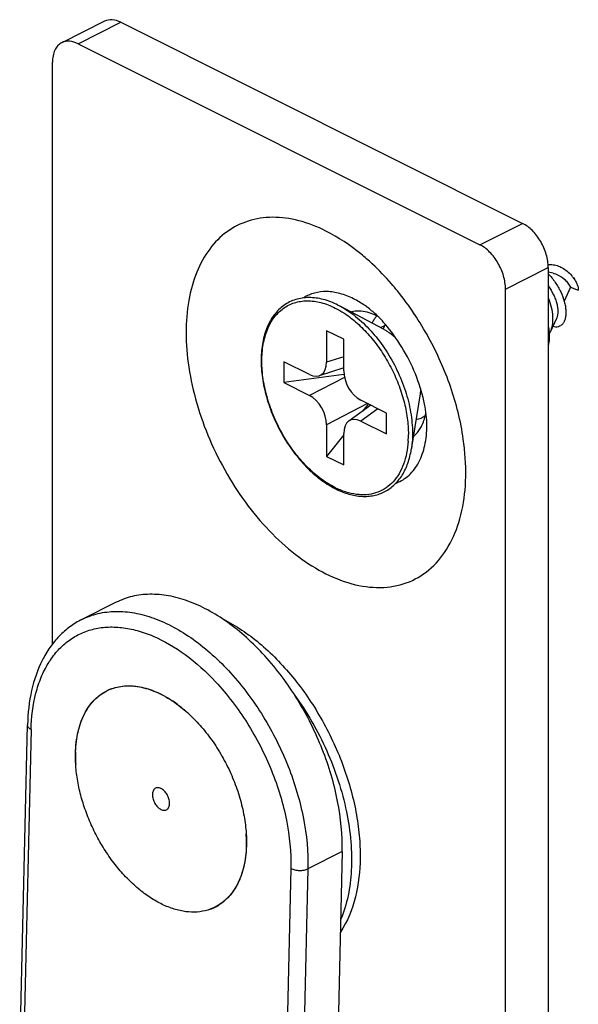
# Model space of a CAD drawing. Units: millimetres. Extents: x 788 to 1382, y 132 to 552.
# Drawn here: x 895 to 918, y 269 to 309 of the extents above; entities that cross this region are included whole.
import ezdxf

# ---------------------------------------------------------------- set-up
doc = ezdxf.new("R2010")
doc.units = ezdxf.units.MM
doc.header["$LTSCALE"] = 23.1
doc.layers.get('0').update_dxf_attribs({"linetype": 'CONTINUOUS'})

msp = doc.modelspace()

# ---------------------------------------------------------------- linework, layer by layer
at = {"color": 7, "linetype": 'Continuous'}
for p, q in [((898.756, 309.427), (896.988, 308.543)), ((899.427, 309.384), (916.044, 301.076)), ((897.659, 308.5), (914.276, 300.192)), ((896.598, 283.672), (896.598, 307.732)), ((917.104, 299.246), (917.104, 212.186)), ((917.313, 299.011), (917.104, 299.058)), ((918.191, 298.814), (918.147, 298.824)), ((918.191, 298.814), (918.177, 298.782)), ((915.337, 212.02), (915.337, 298.362)), ((918.023, 298.439), (917.763, 297.862)), ((918.022, 298.439), (918.343, 298.309)), ((908.408, 297.7), (908.478, 297.664)), ((910.317, 296.693), (908.478, 297.664)), ((917.454, 297.173), (917.177, 296.557)), ((910.327, 296.838), (910.18, 296.765)), ((910.356, 296.913), (910.279, 296.713)), ((907.938, 296.639), (907.938, 295.337)), ((908.645, 296.285), (907.938, 296.639)), ((908.645, 294.983), (908.645, 296.285)), ((906.17, 295.358), (906.17, 294.492)), ((907.234, 294.826), (906.17, 295.358)), ((908.645, 295.104), (907.626, 294.776)), ((908.657, 294.83), (906.17, 294.492)), ((906.17, 294.492), (907.234, 293.96)), ((911.809, 294.03), (911.443, 291.734)), ((909.774, 293.556), (908.853, 292.901)), ((910.413, 293.236), (909.35, 293.768)), ((909.667, 293.609), (909.428, 293.31)), ((910.413, 292.37), (910.413, 293.236)), ((907.938, 292.745), (907.938, 291.443)), ((909.35, 292.902), (910.413, 292.37)), ((908.645, 292.329), (907.938, 291.443)), ((908.645, 291.089), (908.645, 292.392)), ((907.938, 291.443), (908.645, 291.089)), ((899.234, 285.412), (897.819, 284.705)), ((895.245, 266.406), (895.57, 280.343)), ((908.581, 275.107), (908.187, 258.176))]:
    msp.add_line(p, q, dxfattribs=at)
at = {"color": 9, "linetype": 'Continuous'}
for p, q in [((897.659, 308.5), (899.427, 309.384)), ((914.276, 300.192), (916.044, 301.076)), ((915.337, 298.362), (917.104, 299.246)), ((908.645, 295.564), (907.938, 295.337)), ((908.678, 294.708), (907.234, 293.96)), ((909.636, 293.625), (907.938, 292.745)), ((910.064, 293.411), (909.35, 292.902)), ((895.716, 280.155), (895.394, 266.331)), ((908.581, 275.107), (907.167, 274.4)), ((906.46, 274.412), (906.128, 260.143)), ((907.167, 274.4), (906.827, 259.793))]:
    msp.add_line(p, q, dxfattribs=at)
for centre, radius, start, end in [((902.944, 291.997), 10.108, 46.9866, 47.1178), ((901.162, 290.397), 12.506, 33.5826, 39.1176), ((906.351, 293.813), 4.236, 55.6091, 55.8388), ((906.949, 292.348), 4.373, 356.4336, 0.0141), ((903.591, 290.707), 10.107, 5.9403, 6.1389), ((909.818, 293.206), 3.413, 243.4337, 244.2179), ((909.785, 293.137), 3.337, 244.2167, 245.3094)]:
    msp.add_arc(centre, radius, start, end, dxfattribs=at)
at = {"color": 7, "linetype": 'Continuous'}
for centre, radius, start, end in [((916.934, 297.925), 1.51, 36.0604, 41.5305), ((916.987, 297.965), 1.443, 35.1918, 36.022), ((911.055, 296.34), 1.382, 138.6443, 144.317), ((908.992, 295.165), 2.327, 62.7343, 63.4337), ((916.289, 296.955), 0.973, 331.3386, 335.8092), ((909.92, 293.303), 3.583, 242.6653, 243.4336), ((899.695, 280.07), 1.885, 110.1973, 116.5585), ((899.693, 280.074), 1.88, 111.7496, 116.5646), ((898.864, 277.284), 4.869, 56.046, 56.4252), ((898.74, 277.103), 5.089, 52.7554, 56.0336), ((898.522, 276.81), 5.454, 51.4535, 52.7878), ((898.57, 276.873), 5.375, 52.5323, 52.7703), ((898.293, 276.525), 5.82, 46.837, 51.4357), ((902.598, 279.055), 5.045, 178.0087, 178.6662), ((902.673, 279.053), 5.121, 178.666, 179.1516), ((902.776, 279.052), 5.223, 179.1527, 179.9864), ((903.151, 279.056), 5.598, 180.0259, 183.4351), ((899.033, 275.512), 5.59, 0.0404, 3.4336), ((899.391, 275.516), 5.232, 359.1474, 0.0014), ((899.548, 275.513), 5.076, 358.0105, 358.6515), ((899.476, 275.514), 5.148, 358.6512, 359.1465), ((902.482, 274.497), 1.885, 290.1914, 296.5591), ((902.488, 274.485), 1.871, 296.5695, 298.4464), ((902.485, 274.491), 1.878, 298.4488, 301.3597)]:
    msp.add_arc(centre, radius, start, end, dxfattribs=at)
for centre, major_axis, ratio, start_param, end_param in [((907.228, 295.698), (-0.452, 0.9), 0.607885, 2.458998, 4.02229), ((909.355, 294.635), (-0.446, 0.895), 0.61689, 0.891505, 2.454796), ((907.228, 293.093), (-0.446, 0.895), 0.61689, -2.250088, -0.686796), ((909.355, 292.03), (-0.452, 0.9), 0.607885, -0.682594, 0.880697)]:
    msp.add_ellipse(centre, major_axis=major_axis, ratio=ratio, start_param=start_param, end_param=end_param, dxfattribs=at)
for points, knots in [([(899.427, 309.384), (899.316, 309.439), (899.091, 309.514), (898.852, 309.475), (898.756, 309.427)], [0, 0, 0, 0, 0.536332, 1, 1, 1, 1]), ([(896.988, 308.543), (896.927, 308.512), (896.811, 308.424), (896.687, 308.234), (896.613, 307.997), (896.598, 307.823), (896.598, 307.732)], [0, 0, 0, 0, 0.217166, 0.450347, 0.710423, 1, 1, 1, 1]), ([(897.659, 308.5), (897.548, 308.555), (897.324, 308.63), (897.084, 308.591), (896.988, 308.543)], [0, 0, 0, 0, 0.536332, 1, 1, 1, 1]), ([(917.104, 299.246), (917.104, 299.427), (917.042, 299.804), (916.815, 300.327), (916.483, 300.775), (916.194, 301), (916.044, 301.076)], [0, 0, 0, 0, 0.246824, 0.511783, 0.770295, 1, 1, 1, 1]), ([(915.337, 298.362), (915.337, 298.544), (915.274, 298.92), (915.048, 299.443), (914.715, 299.891), (914.427, 300.116), (914.276, 300.192)], [0, 0, 0, 0, 0.246824, 0.511783, 0.770295, 1, 1, 1, 1]), ([(917.097, 299.364), (917.109, 299.366), (917.161, 299.372), (917.213, 299.372), (917.252, 299.369)], [0, 0, 0, 0, 0.246067, 1, 1, 1, 1]), ([(917.252, 299.369), (917.325, 299.364), (917.475, 299.334), (917.69, 299.24), (917.891, 299.102), (918.01, 298.988), (918.064, 298.926)], [0, 0, 0, 0, 0.232117, 0.479925, 0.739076, 1, 1, 1, 1]), ([(917.105, 298.995), (917.21, 298.883), (917.355, 298.703), (917.517, 298.444), (917.654, 298.183), (917.755, 297.917), (917.815, 297.655), (917.837, 297.473), (917.837, 297.306), (917.815, 297.155), (917.773, 297.026), (917.709, 296.92), (917.625, 296.842), (917.523, 296.795), (917.408, 296.783), (917.33, 296.798), (917.291, 296.809)], [0, 0, 0, 0, 0.167848, 0.251304, 0.333188, 0.488344, 0.559965, 0.626516, 0.687417, 0.742359, 0.791449, 0.835399, 0.875729, 0.914796, 0.955389, 1, 1, 1, 1]), ([(917.313, 299.011), (917.325, 299.009), (917.373, 298.997), (917.42, 298.981), (917.454, 298.967)], [0, 0, 0, 0, 0.246665, 1, 1, 1, 1]), ([(917.454, 298.967), (917.576, 298.917), (917.716, 298.823), (917.856, 298.684), (917.919, 298.608), (917.976, 298.527), (918.008, 298.469), (918.022, 298.439)], [0, 0, 0, 0, 0.498844, 0.624157, 0.749464, 0.874755, 1, 1, 1, 1]), ([(918.167, 298.797), (918.2, 298.749), (918.257, 298.657), (918.311, 298.538), (918.337, 298.451), (918.347, 298.396), (918.35, 298.349), (918.347, 298.321), (918.343, 298.309)], [0, 0, 0, 0, 0.328087, 0.613891, 0.736063, 0.841925, 0.930112, 1, 1, 1, 1]), ([(918.191, 298.814), (918.19, 298.811), (918.185, 298.8), (918.18, 298.79), (918.176, 298.782)], [0, 0, 0, 0, 0.27093, 1, 1, 1, 1]), ([(917.105, 298.488), (917.188, 298.373), (917.296, 298.193), (917.403, 297.943), (917.46, 297.763), (917.494, 297.592), (917.506, 297.434), (917.495, 297.295), (917.47, 297.21), (917.454, 297.173)], [0, 0, 0, 0, 0.301152, 0.44392, 0.578431, 0.702646, 0.814867, 0.914004, 1, 1, 1, 1]), ([(908.407, 297.7), (908.213, 297.797), (907.824, 297.95), (907.314, 298.022), (906.929, 297.994), (906.659, 297.933), (906.405, 297.832), (906.17, 297.691), (905.957, 297.514), (905.77, 297.301), (905.608, 297.057), (905.474, 296.783), (905.369, 296.483), (905.264, 296.042), (905.212, 295.438), (905.269, 294.676), (905.439, 293.886), (905.716, 293.096), (906.091, 292.337), (906.548, 291.634), (907.073, 291.014), (907.645, 290.501), (908.063, 290.23), (908.275, 290.12)], [0, 0, 0, 0, 0.057713, 0.110518, 0.135552, 0.159963, 0.184048, 0.208124, 0.232509, 0.257501, 0.28336, 0.310296, 0.338459, 0.367939, 0.430869, 0.49882, 0.570815, 0.64544, 0.721027, 0.795822, 0.868144, 0.936543, 1, 1, 1, 1]), ([(917.106, 298), (917.156, 297.872), (917.237, 297.615), (917.294, 297.23), (917.28, 296.873), (917.22, 296.653), (917.177, 296.557)], [0, 0, 0, 0, 0.279717, 0.543916, 0.785192, 1, 1, 1, 1]), ([(908.478, 297.664), (908.711, 297.541), (909.17, 297.232), (909.789, 296.641), (910.346, 295.929), (910.815, 295.126), (911.176, 294.269), (911.412, 293.396), (911.513, 292.546), (911.485, 291.994), (911.443, 291.734)], [0, 0, 0, 0, 0.113014, 0.235886, 0.366029, 0.500004, 0.63398, 0.764123, 0.886997, 1, 1, 1, 1]), ([(910.448, 296.809), (910.316, 296.967), (910.066, 297.239), (909.788, 297.482), (909.658, 297.58)], [0, 0, 0, 0, 0.558657, 1, 1, 1, 1]), ([(909.618, 297.402), (909.508, 297.429), (909.289, 297.461), (909.068, 297.438), (908.966, 297.413)], [0, 0, 0, 0, 0.518091, 1, 1, 1, 1]), ([(910.033, 297.246), (909.999, 297.263), (909.865, 297.326), (909.725, 297.375), (909.618, 297.402)], [0, 0, 0, 0, 0.259344, 1, 1, 1, 1]), ([(909.817, 296.958), (909.826, 296.974), (909.861, 297.039), (909.9, 297.102), (909.932, 297.146)], [0, 0, 0, 0, 0.254231, 1, 1, 1, 1]), ([(910.316, 296.693), (910.357, 296.672), (910.521, 296.578), (910.673, 296.465), (910.781, 296.37)], [0, 0, 0, 0, 0.241002, 1, 1, 1, 1]), ([(912.084, 292.727), (912.084, 293.02), (911.999, 293.696), (911.684, 294.748), (911.164, 295.831), (910.701, 296.505), (910.448, 296.809)], [0, 0, 0, 0, 0.196199, 0.454257, 0.734183, 1, 1, 1, 1]), ([(917.106, 296.83), (917.113, 296.792), (917.136, 296.645), (917.147, 296.497), (917.146, 296.388)], [0, 0, 0, 0, 0.26104, 1, 1, 1, 1]), ([(917.146, 296.388), (917.145, 296.356), (917.141, 296.236), (917.126, 296.116), (917.106, 296.03)], [0, 0, 0, 0, 0.262787, 1, 1, 1, 1]), ([(911.826, 294.244), (911.826, 294.226), (911.824, 294.154), (911.817, 294.083), (911.809, 294.03)], [0, 0, 0, 0, 0.258531, 1, 1, 1, 1]), ([(912.014, 293.119), (911.962, 293.075), (911.844, 293.002), (911.708, 292.972), (911.64, 292.966)], [0, 0, 0, 0, 0.495949, 1, 1, 1, 1]), ([(911.983, 292.984), (911.99, 293.006), (912.016, 293.097), (912.036, 293.191), (912.048, 293.262)], [0, 0, 0, 0, 0.244065, 1, 1, 1, 1]), ([(911.533, 292.272), (911.566, 292.299), (911.696, 292.417), (911.798, 292.563), (911.86, 292.681)], [0, 0, 0, 0, 0.24127, 1, 1, 1, 1]), ([(911.86, 292.681), (911.873, 292.705), (911.921, 292.802), (911.959, 292.905), (911.983, 292.984)], [0, 0, 0, 0, 0.2428, 1, 1, 1, 1]), ([(908.318, 290.099), (908.492, 290.012), (908.841, 289.871), (909.297, 289.788), (909.646, 289.79), (909.894, 289.823), (910.131, 289.889), (910.355, 289.986), (910.562, 290.115), (910.752, 290.272), (910.922, 290.458), (911.126, 290.745), (911.323, 291.17), (911.412, 291.539), (911.443, 291.733)], [0, 0, 0, 0, 0.137537, 0.264464, 0.324755, 0.383422, 0.440986, 0.498027, 0.555146, 0.612945, 0.671987, 0.732778, 0.860994, 1, 1, 1, 1]), ([(908.581, 275.107), (908.598, 275.801), (908.453, 277.251), (907.815, 279.38), (906.796, 281.416), (905.674, 282.931), (904.653, 283.955), (903.862, 284.594), (903.051, 285.105), (902.234, 285.476), (901.426, 285.7), (900.644, 285.77), (899.903, 285.683), (899.446, 285.518), (899.234, 285.412)], [0, 0, 0, 0, 0.131315, 0.27288, 0.418075, 0.559608, 0.626955, 0.69104, 0.751379, 0.807724, 0.860131, 0.909024, 0.955241, 1, 1, 1, 1]), ([(897.819, 284.705), (897.646, 284.618), (897.312, 284.413), (896.866, 284.021), (896.482, 283.551), (896.048, 282.82), (895.682, 281.743), (895.581, 280.823), (895.57, 280.343)], [0, 0, 0, 0, 0.112977, 0.227203, 0.34412, 0.464822, 0.720725, 1, 1, 1, 1]), ([(903.669, 284.71), (904.198, 284.446), (905.237, 283.738), (906.593, 282.343), (907.754, 280.645), (908.643, 278.758), (909.116, 277.104), (909.302, 275.793), (909.376, 274.105), (909.09, 272.66), (908.508, 271.774)], [0, 0, 0, 0, 0.117822, 0.247876, 0.385778, 0.525808, 0.661932, 0.726856, 0.788877, 1, 1, 1, 1]), ([(897.553, 279.051), (897.553, 279.207), (897.566, 279.512), (897.63, 279.953), (897.736, 280.362), (897.883, 280.734), (898.07, 281.065), (898.295, 281.349), (898.555, 281.584), (898.751, 281.705), (898.852, 281.756)], [0, 0, 0, 0, 0.14836, 0.289411, 0.422923, 0.549126, 0.668628, 0.782516, 0.892331, 1, 1, 1, 1]), ([(897.556, 279.231), (897.566, 279.515), (897.63, 280.057), (897.885, 280.794), (898.29, 281.384), (898.658, 281.658), (898.852, 281.755)], [0, 0, 0, 0, 0.287784, 0.546786, 0.78084, 1, 1, 1, 1]), ([(898.996, 281.82), (899.181, 281.894), (899.589, 281.985), (900.239, 281.939), (900.913, 281.723), (901.343, 281.483), (901.557, 281.341)], [0, 0, 0, 0, 0.220551, 0.456353, 0.715162, 1, 1, 1, 1]), ([(899.044, 281.839), (899.144, 281.875), (899.354, 281.933), (899.683, 281.968), (900.027, 281.953), (900.511, 281.864), (901.135, 281.621), (901.595, 281.325), (901.822, 281.152)], [0, 0, 0, 0, 0.107277, 0.217536, 0.332273, 0.452639, 0.712596, 1, 1, 1, 1]), ([(901.84, 281.139), (902.03, 280.993), (902.4, 280.669), (902.906, 280.111), (903.365, 279.482), (903.768, 278.797), (904.102, 278.075), (904.361, 277.332), (904.538, 276.588), (904.599, 276.091), (904.614, 275.847)], [0, 0, 0, 0, 0.116926, 0.239874, 0.367193, 0.49697, 0.627153, 0.755669, 0.880534, 1, 1, 1, 1]), ([(903.325, 272.811), (903.195, 272.747), (902.917, 272.646), (902.466, 272.591), (901.99, 272.631), (901.498, 272.763), (901, 272.985), (900.505, 273.29), (900.021, 273.674), (899.559, 274.128), (899.127, 274.644), (898.734, 275.212), (898.386, 275.82), (898.092, 276.457), (897.856, 277.11), (897.684, 277.767), (897.578, 278.414), (897.553, 278.842), (897.553, 279.051)], [0, 0, 0, 0, 0.044728, 0.090878, 0.139644, 0.191854, 0.24794, 0.307976, 0.371737, 0.438768, 0.508431, 0.579964, 0.652518, 0.725201, 0.797115, 0.867395, 0.935249, 1, 1, 1, 1]), ([(901.442, 277.107), (901.442, 277.167), (901.421, 277.293), (901.346, 277.467), (901.251, 277.595), (901.16, 277.674), (901.092, 277.718), (901.022, 277.745), (900.955, 277.754), (900.892, 277.745), (900.836, 277.717), (900.791, 277.671), (900.758, 277.611), (900.739, 277.539), (900.735, 277.487), (900.735, 277.46)], [0, 0, 0, 0, 0.141387, 0.293185, 0.441293, 0.509947, 0.573294, 0.630862, 0.683044, 0.731311, 0.77815, 0.82649, 0.878788, 0.93652, 1, 1, 1, 1]), ([(900.735, 277.46), (900.735, 277.4), (900.756, 277.274), (900.831, 277.1), (900.926, 276.972), (901.016, 276.893), (901.085, 276.849), (901.154, 276.822), (901.222, 276.813), (901.285, 276.822), (901.341, 276.85), (901.386, 276.896), (901.418, 276.956), (901.438, 277.028), (901.442, 277.08), (901.442, 277.107)], [0, 0, 0, 0, 0.141387, 0.293185, 0.441293, 0.509947, 0.573294, 0.630862, 0.683044, 0.731311, 0.77815, 0.82649, 0.878788, 0.93652, 1, 1, 1, 1]), ([(904.621, 275.336), (904.611, 275.052), (904.561, 274.634), (904.409, 274.113), (904.26, 273.767), (904.076, 273.459), (903.858, 273.194), (903.608, 272.974), (903.421, 272.86), (903.325, 272.811)], [0, 0, 0, 0, 0.287231, 0.420197, 0.546225, 0.66596, 0.780472, 0.891223, 1, 1, 1, 1]), ([(904.622, 275.394), (904.616, 275.12), (904.562, 274.596), (904.337, 273.876), (903.975, 273.287), (903.641, 272.996), (903.462, 272.887)], [0, 0, 0, 0, 0.286754, 0.546325, 0.781367, 1, 1, 1, 1])]:
    msp.add_open_spline(points, degree=3, knots=knots, dxfattribs=at)
at = {"color": 9, "linetype": 'Continuous'}
for points, knots in [([(907.912, 300.757), (907.552, 300.937), (906.832, 301.219), (905.727, 301.375), (904.693, 301.225), (903.782, 300.764), (903.046, 300.02), (902.513, 299.037), (902.194, 297.858), (902.092, 296.528), (902.211, 295.094), (902.543, 293.608), (903.077, 292.125), (903.792, 290.7), (904.662, 289.387), (905.654, 288.234), (906.731, 287.285), (907.516, 286.79), (907.912, 286.592)], [0, 0, 0, 0, 0.057515, 0.109648, 0.157869, 0.204666, 0.252959, 0.305217, 0.362878, 0.426312, 0.495025, 0.567906, 0.643431, 0.719849, 0.795328, 0.86812, 0.93671, 1, 1, 1, 1]), ([(909.822, 299.404), (909.672, 299.544), (909.083, 300.058), (908.427, 300.499), (907.912, 300.757)], [0, 0, 0, 0, 0.26337, 1, 1, 1, 1]), ([(910.865, 298.287), (910.784, 298.387), (910.461, 298.77), (910.113, 299.133), (909.839, 299.388)], [0, 0, 0, 0, 0.255013, 1, 1, 1, 1]), ([(909.051, 297.958), (908.871, 298.048), (908.511, 298.191), (907.958, 298.279), (907.438, 298.222), (907.127, 298.086), (906.989, 297.999)], [0, 0, 0, 0, 0.280445, 0.53585, 0.772152, 1, 1, 1, 1]), ([(909.658, 297.58), (909.608, 297.617), (909.415, 297.756), (909.209, 297.879), (909.051, 297.958)], [0, 0, 0, 0, 0.258809, 1, 1, 1, 1]), ([(908.292, 290.153), (908.084, 290.256), (907.673, 290.516), (907.108, 291.013), (906.588, 291.618), (906.133, 292.306), (905.758, 293.052), (905.478, 293.83), (905.304, 294.608), (905.242, 295.36), (905.287, 295.954), (905.385, 296.388), (905.515, 296.77), (905.701, 297.113), (905.943, 297.393), (906.144, 297.565), (906.366, 297.7), (906.607, 297.799), (906.865, 297.859), (907.233, 297.887), (907.726, 297.818), (908.103, 297.67), (908.292, 297.576)], [0, 0, 0, 0, 0.06326, 0.131813, 0.204568, 0.28001, 0.356388, 0.431876, 0.50472, 0.573399, 0.636801, 0.666375, 0.694513, 0.746744, 0.771306, 0.79515, 0.818616, 0.842073, 0.86589, 0.890408, 0.942513, 1, 1, 1, 1]), ([(908.292, 297.576), (908.329, 297.557), (908.479, 297.479), (908.623, 297.39), (908.729, 297.318)], [0, 0, 0, 0, 0.243587, 1, 1, 1, 1]), ([(908.743, 297.308), (908.927, 297.183), (909.286, 296.893), (909.775, 296.381), (910.218, 295.791), (910.601, 295.142), (910.913, 294.454), (911.144, 293.747), (911.287, 293.044), (911.322, 292.576), (911.322, 292.349)], [0, 0, 0, 0, 0.11555, 0.238304, 0.366315, 0.497246, 0.628554, 0.757671, 0.88218, 1, 1, 1, 1]), ([(913.375, 293.267), (913.197, 293.981), (912.708, 295.388), (911.993, 296.694), (911.58, 297.315)], [0, 0, 0, 0, 0.496752, 1, 1, 1, 1]), ([(913.639, 291.787), (913.626, 291.909), (913.564, 292.407), (913.466, 292.899), (913.375, 293.267)], [0, 0, 0, 0, 0.244835, 1, 1, 1, 1]), ([(910.819, 290.342), (911.013, 290.415), (911.387, 290.65), (911.794, 291.206), (912.036, 291.921), (912.084, 292.449), (912.084, 292.727)], [0, 0, 0, 0, 0.217617, 0.449284, 0.708516, 1, 1, 1, 1]), ([(911.314, 292.076), (911.303, 291.908), (911.263, 291.584), (911.137, 291.128), (910.951, 290.728), (910.707, 290.393), (910.409, 290.131), (910.063, 289.951), (909.68, 289.856), (909.414, 289.851), (909.279, 289.862)], [0, 0, 0, 0, 0.149344, 0.288342, 0.417461, 0.538207, 0.653188, 0.765921, 0.880318, 1, 1, 1, 1]), ([(907.912, 286.592), (908.301, 286.397), (909.079, 286.099), (910.275, 285.968), (911.381, 286.202), (912.323, 286.803), (913.041, 287.721), (913.51, 288.897), (913.724, 290.274), (913.696, 291.248), (913.643, 291.753)], [0, 0, 0, 0, 0.131527, 0.249858, 0.359363, 0.467162, 0.581, 0.706565, 0.846353, 1, 1, 1, 1]), ([(909.279, 289.862), (909.132, 289.873), (908.826, 289.929), (908.536, 290.038), (908.391, 290.105)], [0, 0, 0, 0, 0.481087, 1, 1, 1, 1]), ([(897.819, 284.705), (898.031, 284.811), (898.489, 284.976), (899.229, 285.063), (900.012, 284.993), (900.819, 284.769), (901.636, 284.398), (902.448, 283.887), (903.238, 283.248), (904.26, 282.224), (905.382, 280.709), (906.401, 278.673), (907.038, 276.544), (907.183, 275.094), (907.167, 274.4)], [0, 0, 0, 0, 0.044759, 0.090976, 0.139868, 0.192273, 0.248617, 0.308956, 0.373042, 0.440388, 0.581921, 0.727117, 0.868685, 1, 1, 1, 1]), ([(895.716, 280.155), (895.728, 280.66), (895.817, 281.4), (896.115, 282.308), (896.409, 282.894), (896.777, 283.396), (897.212, 283.805), (897.709, 284.113), (898.259, 284.314), (898.851, 284.405), (899.476, 284.386), (900.123, 284.258), (901.03, 283.936), (902.162, 283.263), (902.961, 282.539), (903.346, 282.128)], [0, 0, 0, 0, 0.137896, 0.200883, 0.260081, 0.316043, 0.369639, 0.422012, 0.474456, 0.528258, 0.584532, 0.64412, 0.707544, 0.846306, 1, 1, 1, 1]), ([(903.346, 282.128), (903.834, 281.606), (904.718, 280.444), (905.71, 278.505), (906.333, 276.468), (906.476, 275.078), (906.46, 274.412)], [0, 0, 0, 0, 0.25204, 0.511569, 0.765025, 1, 1, 1, 1]), ([(906.598, 281.607), (907.126, 280.883), (908.02, 279.327), (908.716, 277.224), (908.965, 275.542), (908.997, 274.03), (908.79, 272.928), (908.518, 272.284)], [0, 0, 0, 0, 0.272409, 0.540717, 0.667773, 0.787469, 1, 1, 1, 1]), ([(895.716, 280.155), (895.694, 280.167), (895.655, 280.192), (895.607, 280.238), (895.576, 280.289), (895.57, 280.326), (895.57, 280.343)], [0, 0, 0, 0, 0.300035, 0.562687, 0.791522, 1, 1, 1, 1]), ([(906.46, 274.412), (906.511, 274.385), (906.628, 274.345), (906.813, 274.324), (906.999, 274.339), (907.116, 274.374), (907.167, 274.4)], [0, 0, 0, 0, 0.237012, 0.501673, 0.765431, 1, 1, 1, 1])]:
    msp.add_open_spline(points, degree=3, knots=knots, dxfattribs=at)
at = {"color": 7, "linetype": 'Continuous'}
msp.add_open_spline([(904.614, 275.847), (904.623, 275.696), (904.626, 275.545), (904.622, 275.394)], degree=3, dxfattribs=at)

doc.saveas('drawing.dxf')
